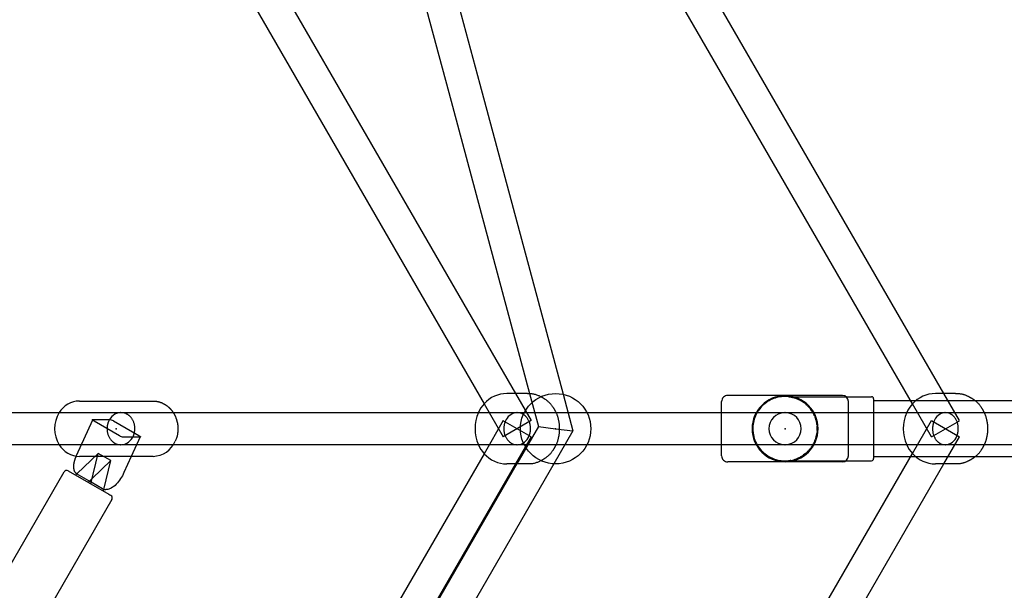
# Model space of a CAD drawing. Extents: x 2776 to 12526, y 7038 to 18389.
# Drawn here: x 8062 to 8551, y 13558 to 13842 of the extents above; entities that cross this region are included whole.
import ezdxf

# ---------------------------------------------------------------- set-up
doc = ezdxf.new("R2010")
doc.units = 0
doc.linetypes.add('DASHED', pattern=[19.05, 12.7, -6.35])
doc.layers.add('PYRAMIDAHRAS350', color=7, linetype='Continuous')

msp = doc.modelspace()

# ---------------------------------------------------------------- linework, layer by layer
at = {"layer": 'PYRAMIDAHRAS350'}
for p, q in [((8521.06, 13656.09), (8319.77, 14004.73)), ((8505.55, 13650.95), (8305.91, 13996.73)), ((8253.13, 13949.73), (8290.59, 13809.91)), ((8238.78, 13941.45), (8275.14, 13805.77)), ((8167.31, 13900.18), (8308.24, 13656.09)), ((8153.46, 13892.18), (8292.7, 13651.01)), ((8290.59, 13809.91), (8331.92, 13655.69)), ((8275.14, 13805.77), (8315.25, 13656.05)), ((8091.54, 13652.34), (8128.16, 13652.34)), ((8308.24, 13656.09), (8304, 13656.09)), ((8314.21, 13656.09), (8308.24, 13656.09)), ((8308.24, 13656.09), (8316.04, 13642.59)), ((8315.25, 13656.05), (8319.63, 13639.72)), ((8331.92, 13655.69), (8336.8, 13637.46)), ((8410.72, 13646.59), (8410.72, 13652.09)), ((8470.72, 13655.09), (8413.72, 13655.09)), ((8444.05, 13654.49), (8472.52, 13654.49)), ((8445.33, 13654.28), (8445.54, 13654.24)), ((8445.96, 13654.14), (8446.39, 13654.03)), ((8446.82, 13653.91), (8447.24, 13653.78)), ((8448.15, 13653.45), (8448.53, 13653.29)), ((8448.86, 13653.15), (8449.38, 13652.9)), ((8449.59, 13652.79), (8450.83, 13652.07)), ((8451.1, 13651.9), (8451.51, 13651.61)), ((8472.52, 13654.49), (8485.22, 13654.49)), ((8473.72, 13646.59), (8473.72, 13652.09)), ((8486.22, 13653.49), (8486.22, 13646.59)), ((8486.22, 13652.59), (8504.6, 13652.59)), ((8504.6, 13652.59), (8536.58, 13652.59)), ((8521.06, 13656.09), (8516.98, 13656.09)), ((8526.86, 13656.09), (8521.06, 13656.09)), ((8528.85, 13642.59), (8521.06, 13656.09)), ((8536.58, 13652.59), (8609.76, 13652.59)), ((7819.39, 13646.59), (8081.52, 13646.59)), ((8081.52, 13646.59), (8112.2, 13646.59)), ((8112.38, 13646.59), (8138.18, 13646.59)), ((8138.18, 13646.59), (8295.25, 13646.59)), ((8292.7, 13651.01), (8302.18, 13634.59)), ((8295.25, 13646.59), (8309.11, 13646.59)), ((8309.28, 13646.59), (8328.39, 13646.59)), ((8328.39, 13646.59), (8508.07, 13646.59)), ((8410.72, 13630.59), (8410.72, 13646.59)), ((8428.02, 13645.96), (8428.73, 13647.2)), ((8428.76, 13647.24), (8429.14, 13647.8)), ((8452.38, 13650.94), (8452.71, 13650.67)), ((8452.79, 13650.59), (8453.2, 13650.22)), ((8453.6, 13649.83), (8453.72, 13649.71)), ((8454.07, 13649.33), (8454.25, 13649.13)), ((8454.53, 13648.8), (8454.76, 13648.53)), ((8455.4, 13647.65), (8455.47, 13647.56)), ((8455.61, 13647.35), (8455.74, 13647.13)), ((8455.8, 13647.03), (8455.95, 13646.79)), ((8456, 13646.71), (8456.16, 13646.44)), ((8473.72, 13630.59), (8473.72, 13646.59)), ((8486.22, 13646.59), (8486.22, 13630.59)), ((8514.99, 13634.59), (8505.55, 13650.95)), ((8508.07, 13646.59), (8521.92, 13646.59)), ((8522.09, 13646.59), (8541.15, 13646.59)), ((8541.15, 13646.59), (8736.2, 13646.59)), ((8090.16, 13625.24), (8098.18, 13643.05)), ((8098.37, 13643.12), (8106.59, 13643.12)), ((8098.85, 13642.44), (8111.43, 13635.18)), ((8108.47, 13642.44), (8121.06, 13635.18)), ((8302.18, 13642.59), (8292.7, 13626.17)), ((8316.04, 13642.59), (8302.19, 13634.59)), ((8316.04, 13634.59), (8302.19, 13642.58)), ((8456.19, 13646.39), (8456.35, 13646.09)), ((8456.37, 13646.05), (8456.53, 13645.73)), ((8457.03, 13644.63), (8457.17, 13644.27)), ((8505.55, 13626.23), (8514.99, 13642.59)), ((8514.99, 13642.59), (8528.84, 13634.59)), ((8514.99, 13634.59), (8528.84, 13642.58)), ((8319.63, 13639.72), (8308.88, 13621.09)), ((8319.63, 13639.72), (8328.22, 13638.59)), ((8336.8, 13637.46), (8327.36, 13621.11)), ((8328.22, 13638.59), (8336.8, 13637.46)), ((8458.17, 13637.44), (8458.04, 13636.25)), ((8458.12, 13640.36), (8458.16, 13639.88)), ((8458.2, 13637.84), (8458.18, 13637.48)), ((8458.21, 13638.03), (8458.2, 13637.95)), ((8113.32, 13634.5), (8121.53, 13634.5)), ((8121.71, 13634.54), (8117.34, 13624.84)), ((8316.04, 13634.59), (8308.24, 13621.09)), ((8456.96, 13632.38), (8456.76, 13631.91)), ((8457.15, 13632.85), (8457.07, 13632.65)), ((8457.49, 13633.82), (8457.33, 13633.33)), ((8457.64, 13634.32), (8457.57, 13634.1)), ((8457.88, 13635.34), (8457.77, 13634.83)), ((8457.98, 13635.87), (8457.91, 13635.47)), ((8521.06, 13621.09), (8528.85, 13634.59)), ((8092.57, 13630.59), (7819.39, 13630.59)), ((8112.2, 13630.59), (8092.57, 13630.59)), ((8138.18, 13630.59), (8112.48, 13630.59)), ((8295.25, 13630.59), (8138.18, 13630.59)), ((8309.11, 13630.59), (8295.25, 13630.59)), ((8328.39, 13630.59), (8309.38, 13630.59)), ((8508.07, 13630.59), (8328.39, 13630.59)), ((8410.72, 13625.09), (8410.72, 13630.59)), ((8453.32, 13627.07), (8453.03, 13626.79)), ((8453.78, 13627.53), (8453.6, 13627.35)), ((8454.78, 13628.69), (8454.59, 13628.45)), ((8455.3, 13629.37), (8455.22, 13629.26)), ((8455.7, 13629.98), (8455.51, 13629.69)), ((8456.54, 13631.46), (8456.41, 13631.21)), ((8473.72, 13625.09), (8473.72, 13630.59)), ((8486.22, 13630.59), (8486.22, 13623.69)), ((8521.92, 13630.59), (8508.07, 13630.59)), ((8541.15, 13630.59), (8522.18, 13630.59)), ((8736.2, 13630.59), (8541.15, 13630.59)), ((8090.03, 13624.94), (8090.16, 13625.24)), ((8100.93, 13626.33), (8090.25, 13616.14)), ((8103.52, 13624.84), (8091.54, 13624.84)), ((8097.23, 13611.14), (8100.93, 13626.33)), ((8107.22, 13622.7), (8097.87, 13613.77)), ((8107.22, 13622.7), (8100.93, 13626.33)), ((8117.34, 13624.84), (8103.52, 13624.84)), ((8103.75, 13608.42), (8107.22, 13622.7)), ((8117.34, 13624.84), (8113.7, 13616.74)), ((8128.16, 13624.84), (8117.34, 13624.84)), ((8292.7, 13626.17), (8153.46, 13384.99)), ((8305.91, 13280.45), (8505.55, 13626.23)), ((8433.6, 13625.1), (8433.56, 13625.13)), ((8434.89, 13624.37), (8434.84, 13624.39)), ((8444.08, 13622.7), (8443.99, 13622.69)), ((8444.08, 13622.69), (8472.52, 13622.69)), ((8445.08, 13622.85), (8444.74, 13622.79)), ((8448.26, 13623.77), (8448, 13623.67)), ((8450.07, 13624.65), (8449.95, 13624.58)), ((8450.76, 13625.06), (8450.59, 13624.96)), ((8451.19, 13625.34), (8450.85, 13625.12)), ((8452.14, 13626.04), (8451.22, 13625.36)), ((8452.73, 13626.53), (8452.44, 13626.28)), ((8472.52, 13622.69), (8485.22, 13622.69)), ((8504.6, 13624.59), (8486.22, 13624.59)), ((8536.58, 13624.59), (8504.6, 13624.59)), ((8609.76, 13624.59), (8536.58, 13624.59)), ((8085.97, 13617.65), (8086.02, 13617.62)), ((8086.02, 13617.62), (8106.21, 13605.96)), ((8308.24, 13621.09), (8167.31, 13376.99)), ((8308.88, 13621.09), (8167.79, 13376.72)), ((8327.36, 13621.11), (8174.09, 13355.64)), ((8308.24, 13621.09), (8304, 13621.09)), ((8314.21, 13621.09), (8308.24, 13621.09)), ((8319.77, 13272.45), (8521.06, 13621.09)), ((8470.72, 13622.09), (8413.72, 13622.09)), ((8521.06, 13621.09), (8516.98, 13621.09)), ((8526.86, 13621.09), (8521.06, 13621.09)), ((8049.92, 13558.21), (8083.92, 13617.1)), ((8090.25, 13616.14), (8089.62, 13615.54)), ((8097.43, 13611.97), (8090.52, 13615.96)), ((8097.87, 13613.77), (8095.92, 13611.9)), ((8103.11, 13608.7), (8097.43, 13611.97)), ((8103.52, 13607.51), (8103.75, 13608.42)), ((8104.93, 13608.29), (8104.7, 13608.29)), ((8107.73, 13603.35), (8073.73, 13544.46)), ((8106.21, 13605.96), (8106.64, 13605.71)), ((8106.64, 13605.71), (8106.67, 13605.69)), ((8106.67, 13605.69), (8106.95, 13605.53)), ((8106.95, 13605.53), (8107, 13605.5)), ((8107, 13605.5), (8107.06, 13605.47)), ((8107.06, 13605.47), (8107.12, 13605.43)), ((8107.12, 13605.43), (8107.13, 13605.43)), ((8107.13, 13605.43), (8107.14, 13605.42)), ((8107.14, 13605.42), (8107.18, 13605.4))]:
    msp.add_line(p, q, dxfattribs=at)
for points in [[(8128.16, 13652.34), (8128.18, 13652.34), (8128.19, 13652.34), (8128.2, 13652.34), (8128.22, 13652.34), (8128.23, 13652.34), (8128.24, 13652.34), (8128.26, 13652.34), (8128.27, 13652.34), (8128.28, 13652.34), (8128.3, 13652.34), (8128.31, 13652.34), (8128.32, 13652.34), (8128.34, 13652.34), (8128.35, 13652.34), (8128.36, 13652.34), (8128.38, 13652.34), (8128.39, 13652.34), (8128.4, 13652.33), (8128.42, 13652.33), (8128.45, 13652.33), (8128.48, 13652.33), (8128.51, 13652.33), (8128.56, 13652.33), (8128.62, 13652.33), (8128.69, 13652.33), (8128.77, 13652.32), (8128.87, 13652.32), (8128.97, 13652.32), (8129.07, 13652.31), (8129.18, 13652.3), (8129.3, 13652.3), (8129.41, 13652.29), (8129.53, 13652.27), (8129.65, 13652.26), (8129.76, 13652.25), (8129.88, 13652.23), (8129.99, 13652.21), (8130.11, 13652.19), (8130.22, 13652.17), (8130.33, 13652.14), (8130.45, 13652.12), (8130.56, 13652.09), (8130.67, 13652.06), (8130.79, 13652.03), (8130.9, 13652), (8131.01, 13651.97), (8131.12, 13651.93), (8131.24, 13651.9), (8131.35, 13651.87), (8131.46, 13651.84), (8131.58, 13651.8), (8131.69, 13651.77), (8131.8, 13651.73), (8131.91, 13651.7), (8132.02, 13651.66), (8132.13, 13651.62), (8132.24, 13651.58), (8132.35, 13651.54), (8132.46, 13651.5), (8132.57, 13651.45), (8132.68, 13651.41), (8132.79, 13651.36), (8132.89, 13651.31), (8133, 13651.26), (8133.1, 13651.2), (8133.21, 13651.15), (8133.31, 13651.09), (8133.41, 13651.03), (8133.52, 13650.98), (8133.62, 13650.92), (8133.72, 13650.86), (8133.82, 13650.8), (8133.93, 13650.74), (8134.03, 13650.68), (8134.13, 13650.62), (8134.23, 13650.56), (8134.34, 13650.5), (8134.44, 13650.43), (8134.54, 13650.37), (8134.64, 13650.31), (8134.74, 13650.24), (8134.84, 13650.17), (8134.93, 13650.1), (8135.03, 13650.03), (8135.12, 13649.96), (8135.22, 13649.89), (8135.31, 13649.81), (8135.4, 13649.74), (8135.49, 13649.66), (8135.58, 13649.58), (8135.67, 13649.5), (8135.76, 13649.42), (8135.85, 13649.34), (8135.94, 13649.26), (8136.02, 13649.17), (8136.11, 13649.09), (8136.2, 13649.01), (8136.29, 13648.93), (8136.37, 13648.84), (8136.46, 13648.76), (8136.55, 13648.67), (8136.63, 13648.59), (8136.72, 13648.5), (8136.8, 13648.41), (8136.89, 13648.32), (8136.97, 13648.23), (8137.05, 13648.14), (8137.13, 13648.05), (8137.21, 13647.96), (8137.28, 13647.86), (8137.36, 13647.77), (8137.43, 13647.67), (8137.5, 13647.58), (8137.58, 13647.48), (8137.65, 13647.37), (8137.72, 13647.27), (8137.8, 13647.16), (8137.87, 13647.05), (8137.95, 13646.93), (8138.04, 13646.8), (8138.13, 13646.67), (8138.22, 13646.53), (8138.32, 13646.39), (8138.41, 13646.24), (8138.51, 13646.08), (8138.61, 13645.92), (8138.71, 13645.76), (8138.8, 13645.6), (8138.89, 13645.43), (8138.98, 13645.27), (8139.06, 13645.1), (8139.15, 13644.93), (8139.22, 13644.75), (8139.3, 13644.58), (8139.37, 13644.41), (8139.44, 13644.23), (8139.5, 13644.05), (8139.56, 13643.87), (8139.62, 13643.69), (8139.68, 13643.51), (8139.73, 13643.33), (8139.79, 13643.15), (8139.84, 13642.96), (8139.89, 13642.78), (8139.94, 13642.6), (8140, 13642.41), (8140.05, 13642.23), (8140.1, 13642.04), (8140.14, 13641.86), (8140.19, 13641.67), (8140.23, 13641.48), (8140.27, 13641.3), (8140.31, 13641.11), (8140.34, 13640.92), (8140.37, 13640.73), (8140.4, 13640.54), (8140.42, 13640.35), (8140.44, 13640.16), (8140.46, 13639.97), (8140.47, 13639.78), (8140.48, 13639.58), (8140.48, 13639.39), (8140.49, 13639.2), (8140.49, 13639), (8140.48, 13638.8), (8140.48, 13638.59), (8140.48, 13638.38), (8140.47, 13638.16), (8140.47, 13637.93), (8140.46, 13637.7), (8140.45, 13637.46), (8140.44, 13637.22), (8140.43, 13636.97), (8140.41, 13636.73), (8140.39, 13636.48), (8140.36, 13636.23), (8140.33, 13635.98), (8140.29, 13635.73), (8140.24, 13635.48), (8140.19, 13635.24), (8140.13, 13635), (8140.07, 13634.75), (8140, 13634.51), (8139.92, 13634.27), (8139.84, 13634.03), (8139.75, 13633.8), (8139.66, 13633.57), (8139.57, 13633.33), (8139.47, 13633.1), (8139.37, 13632.87), (8139.27, 13632.64), (8139.16, 13632.41)], [(8314.21, 13656.09), (8314.64, 13656.09), (8315.07, 13656.08), (8315.49, 13656.07), (8315.92, 13656.06), (8316.34, 13656.03), (8316.76, 13655.98), (8317.17, 13655.92), (8317.58, 13655.84), (8317.98, 13655.74), (8318.38, 13655.61), (8318.77, 13655.48), (8319.14, 13655.33), (8319.49, 13655.18), (8319.83, 13655.03), (8320.15, 13654.88), (8320.44, 13654.74), (8320.7, 13654.61), (8320.95, 13654.49), (8321.17, 13654.39), (8321.37, 13654.28), (8321.56, 13654.19), (8321.74, 13654.09), (8321.91, 13654), (8322.07, 13653.9), (8322.23, 13653.8), (8322.39, 13653.69), (8322.56, 13653.58), (8322.72, 13653.46), (8322.89, 13653.34), (8323.08, 13653.2), (8323.27, 13653.06), (8323.47, 13652.9), (8323.69, 13652.74), (8323.92, 13652.56), (8324.16, 13652.37), (8324.4, 13652.18), (8324.65, 13651.97), (8324.9, 13651.75), (8325.14, 13651.52), (8325.37, 13651.28), (8325.6, 13651.03), (8325.81, 13650.78), (8326.01, 13650.52), (8326.2, 13650.27), (8326.38, 13650.03), (8326.54, 13649.79), (8326.69, 13649.57), (8326.82, 13649.37), (8326.94, 13649.2), (8327.04, 13649.04), (8327.13, 13648.9), (8327.22, 13648.78), (8327.29, 13648.66), (8327.35, 13648.56), (8327.42, 13648.46), (8327.47, 13648.36), (8327.53, 13648.27), (8327.59, 13648.17), (8327.65, 13648.06), (8327.71, 13647.94), (8327.78, 13647.81), (8327.86, 13647.67), (8327.94, 13647.51), (8328.04, 13647.32), (8328.14, 13647.12), (8328.26, 13646.89), (8328.38, 13646.65), (8328.51, 13646.39), (8328.64, 13646.11), (8328.76, 13645.83), (8328.88, 13645.53), (8328.99, 13645.23), (8329.1, 13644.93), (8329.19, 13644.62), (8329.27, 13644.31), (8329.35, 13644.01), (8329.42, 13643.7), (8329.49, 13643.4), (8329.55, 13643.1), (8329.61, 13642.81), (8329.67, 13642.53), (8329.73, 13642.25), (8329.78, 13641.98), (8329.83, 13641.71), (8329.88, 13641.45), (8329.92, 13641.19), (8329.95, 13640.93), (8329.98, 13640.67), (8330.01, 13640.41), (8330.02, 13640.15), (8330.04, 13639.89), (8330.04, 13639.63), (8330.05, 13639.37), (8330.05, 13639.11), (8330.05, 13638.85), (8330.05, 13638.59)], [(8526.86, 13656.09), (8527.16, 13656.09), (8527.46, 13656.09), (8527.75, 13656.08), (8528.05, 13656.08), (8528.34, 13656.06), (8528.64, 13656.05), (8528.93, 13656.03), (8529.23, 13656), (8529.52, 13655.96), (8529.81, 13655.91), (8530.1, 13655.85), (8530.39, 13655.79), (8530.67, 13655.72), (8530.95, 13655.64), (8531.24, 13655.55), (8531.51, 13655.45), (8531.79, 13655.35), (8532.06, 13655.24), (8532.32, 13655.13), (8532.57, 13655.01), (8532.81, 13654.9), (8533.03, 13654.79), (8533.24, 13654.69), (8533.43, 13654.6), (8533.59, 13654.52), (8533.73, 13654.44), (8533.86, 13654.38), (8533.97, 13654.32), (8534.07, 13654.27), (8534.17, 13654.22), (8534.25, 13654.18), (8534.34, 13654.13), (8534.42, 13654.09), (8534.5, 13654.04), (8534.58, 13653.99), (8534.66, 13653.95), (8534.74, 13653.9), (8534.82, 13653.85), (8534.9, 13653.8), (8534.98, 13653.75), (8535.06, 13653.7), (8535.14, 13653.64), (8535.23, 13653.58), (8535.32, 13653.52), (8535.43, 13653.45), (8535.54, 13653.37), (8535.67, 13653.28), (8535.82, 13653.17), (8535.99, 13653.06), (8536.17, 13652.93), (8536.37, 13652.78), (8536.57, 13652.63), (8536.79, 13652.47), (8537.01, 13652.3), (8537.23, 13652.12), (8537.45, 13651.93), (8537.66, 13651.74), (8537.87, 13651.54), (8538.07, 13651.34), (8538.27, 13651.13), (8538.47, 13650.91), (8538.65, 13650.69), (8538.83, 13650.47), (8539.01, 13650.24), (8539.18, 13650.01), (8539.34, 13649.78), (8539.49, 13649.55), (8539.63, 13649.33), (8539.76, 13649.12), (8539.88, 13648.93), (8539.98, 13648.76), (8540.07, 13648.61), (8540.14, 13648.49), (8540.19, 13648.4), (8540.23, 13648.33), (8540.26, 13648.28), (8540.29, 13648.25), (8540.3, 13648.22), (8540.31, 13648.2), (8540.32, 13648.19), (8540.33, 13648.18), (8540.33, 13648.16), (8540.34, 13648.15), (8540.35, 13648.14), (8540.36, 13648.12), (8540.37, 13648.11), (8540.37, 13648.09), (8540.38, 13648.08), (8540.39, 13648.07), (8540.4, 13648.05), (8540.41, 13648.03), (8540.43, 13648), (8540.45, 13647.95), (8540.49, 13647.9), (8540.53, 13647.82), (8540.58, 13647.73), (8540.65, 13647.61), (8540.72, 13647.47), (8540.81, 13647.32), (8540.9, 13647.15), (8541, 13646.97), (8541.09, 13646.78), (8541.19, 13646.58), (8541.29, 13646.38), (8541.39, 13646.17), (8541.48, 13645.97), (8541.56, 13645.76), (8541.64, 13645.55), (8541.72, 13645.34), (8541.8, 13645.12), (8541.87, 13644.91), (8541.94, 13644.7), (8542, 13644.48), (8542.06, 13644.26), (8542.11, 13644.05), (8542.17, 13643.83), (8542.22, 13643.62), (8542.27, 13643.41), (8542.31, 13643.2), (8542.36, 13643), (8542.4, 13642.8), (8542.44, 13642.61), (8542.49, 13642.42), (8542.52, 13642.23), (8542.56, 13642.05), (8542.6, 13641.87), (8542.63, 13641.69), (8542.66, 13641.51), (8542.69, 13641.33), (8542.72, 13641.15), (8542.74, 13640.96), (8542.76, 13640.78), (8542.78, 13640.6), (8542.8, 13640.42), (8542.81, 13640.24), (8542.82, 13640.05), (8542.83, 13639.87), (8542.84, 13639.69), (8542.84, 13639.5), (8542.85, 13639.32), (8542.85, 13639.14), (8542.85, 13638.95), (8542.85, 13638.77), (8542.85, 13638.59)], [(8098.85, 13642.44), (8098.7, 13642.53), (8098.56, 13642.61), (8098.42, 13642.69), (8098.3, 13642.77), (8098.18, 13642.84), (8098.09, 13642.91), (8098.02, 13642.96), (8097.98, 13643.01), (8097.96, 13643.05), (8097.97, 13643.08), (8098.01, 13643.1), (8098.06, 13643.11), (8098.12, 13643.12), (8098.2, 13643.12), (8098.28, 13643.12), (8098.37, 13643.12)], [(8106.04, 13642.22), (8106.01, 13642.16), (8105.99, 13642.1), (8105.96, 13642.04), (8105.93, 13641.97), (8105.9, 13641.9), (8105.87, 13641.83), (8105.84, 13641.75), (8105.81, 13641.66), (8105.77, 13641.57), (8105.74, 13641.46), (8105.7, 13641.35), (8105.66, 13641.22), (8105.62, 13641.08), (8105.58, 13640.93), (8105.54, 13640.76), (8105.5, 13640.58), (8105.46, 13640.38), (8105.42, 13640.17), (8105.39, 13639.94), (8105.35, 13639.7), (8105.32, 13639.44), (8105.3, 13639.17), (8105.29, 13638.9), (8105.28, 13638.61), (8105.28, 13638.31), (8105.29, 13638.01), (8105.31, 13637.7), (8105.35, 13637.38), (8105.39, 13637.06), (8105.45, 13636.74), (8105.53, 13636.4), (8105.62, 13636.07), (8105.72, 13635.73), (8105.85, 13635.4), (8105.98, 13635.06), (8106.12, 13634.74), (8106.28, 13634.42), (8106.44, 13634.11), (8106.61, 13633.83), (8106.78, 13633.56), (8106.96, 13633.31), (8107.14, 13633.08), (8107.31, 13632.87), (8107.48, 13632.68), (8107.65, 13632.51), (8107.82, 13632.36), (8107.97, 13632.22), (8108.12, 13632.1), (8108.26, 13631.99), (8108.39, 13631.89), (8108.52, 13631.8), (8108.63, 13631.72), (8108.74, 13631.65), (8108.85, 13631.58), (8108.96, 13631.52), (8109.06, 13631.46)], [(8118.36, 13634.95), (8118.39, 13635.01), (8118.41, 13635.07), (8118.44, 13635.14), (8118.47, 13635.2), (8118.5, 13635.27), (8118.53, 13635.35), (8118.56, 13635.43), (8118.59, 13635.51), (8118.63, 13635.61), (8118.66, 13635.71), (8118.7, 13635.83), (8118.74, 13635.95), (8118.78, 13636.09), (8118.82, 13636.24), (8118.86, 13636.41), (8118.9, 13636.59), (8118.94, 13636.79), (8118.98, 13637.01), (8119.01, 13637.24), (8119.05, 13637.48), (8119.08, 13637.73), (8119.1, 13638), (8119.11, 13638.28), (8119.12, 13638.57), (8119.12, 13638.86), (8119.11, 13639.16), (8119.09, 13639.47), (8119.05, 13639.79), (8119.01, 13640.11), (8118.95, 13640.44), (8118.87, 13640.77), (8118.78, 13641.11), (8118.68, 13641.44), (8118.55, 13641.78), (8118.42, 13642.11), (8118.28, 13642.44), (8118.12, 13642.76), (8117.96, 13643.06), (8117.79, 13643.35), (8117.62, 13643.62), (8117.44, 13643.87), (8117.26, 13644.1), (8117.09, 13644.3), (8116.92, 13644.49), (8116.75, 13644.66), (8116.58, 13644.82), (8116.42, 13644.96), (8116.28, 13645.08), (8116.14, 13645.19), (8116.01, 13645.29), (8115.88, 13645.37), (8115.77, 13645.45), (8115.66, 13645.52), (8115.55, 13645.59), (8115.44, 13645.65), (8115.34, 13645.71)], [(8303.2, 13642.22), (8303.17, 13642.16), (8303.15, 13642.1), (8303.12, 13642.04), (8303.09, 13641.97), (8303.07, 13641.9), (8303.04, 13641.83), (8303.01, 13641.75), (8302.98, 13641.66), (8302.94, 13641.56), (8302.91, 13641.46), (8302.87, 13641.34), (8302.83, 13641.22), (8302.8, 13641.08), (8302.76, 13640.93), (8302.72, 13640.76), (8302.68, 13640.58), (8302.64, 13640.38), (8302.61, 13640.17), (8302.57, 13639.94), (8302.54, 13639.7), (8302.51, 13639.44), (8302.49, 13639.17), (8302.48, 13638.9), (8302.47, 13638.61), (8302.47, 13638.32), (8302.48, 13638.01), (8302.5, 13637.7), (8302.53, 13637.39), (8302.58, 13637.07), (8302.63, 13636.74), (8302.7, 13636.41), (8302.79, 13636.08), (8302.89, 13635.74), (8303.01, 13635.41), (8303.13, 13635.08), (8303.27, 13634.75), (8303.42, 13634.43), (8303.58, 13634.13), (8303.74, 13633.84), (8303.9, 13633.57), (8304.07, 13633.32), (8304.24, 13633.09), (8304.41, 13632.88), (8304.58, 13632.69), (8304.74, 13632.52), (8304.9, 13632.37), (8305.05, 13632.23), (8305.19, 13632.1), (8305.32, 13631.99), (8305.45, 13631.89), (8305.57, 13631.8), (8305.68, 13631.72), (8305.79, 13631.65), (8305.89, 13631.59), (8305.99, 13631.52), (8306.09, 13631.46)], [(8315.02, 13634.95), (8315.04, 13635.01), (8315.07, 13635.07), (8315.1, 13635.14), (8315.12, 13635.2), (8315.15, 13635.27), (8315.18, 13635.35), (8315.21, 13635.43), (8315.24, 13635.52), (8315.27, 13635.61), (8315.31, 13635.72), (8315.34, 13635.83), (8315.38, 13635.96), (8315.42, 13636.09), (8315.46, 13636.25), (8315.5, 13636.41), (8315.53, 13636.59), (8315.57, 13636.79), (8315.61, 13637.01), (8315.65, 13637.24), (8315.68, 13637.48), (8315.7, 13637.73), (8315.73, 13638), (8315.74, 13638.28), (8315.75, 13638.56), (8315.75, 13638.86), (8315.74, 13639.16), (8315.72, 13639.47), (8315.68, 13639.79), (8315.64, 13640.11), (8315.58, 13640.43), (8315.51, 13640.76), (8315.43, 13641.1), (8315.32, 13641.43), (8315.21, 13641.77), (8315.08, 13642.1), (8314.94, 13642.42), (8314.79, 13642.74), (8314.64, 13643.05), (8314.48, 13643.33), (8314.31, 13643.6), (8314.14, 13643.85), (8313.98, 13644.08), (8313.81, 13644.29), (8313.64, 13644.48), (8313.48, 13644.65), (8313.32, 13644.81), (8313.17, 13644.95), (8313.03, 13645.07), (8312.89, 13645.18), (8312.77, 13645.28), (8312.65, 13645.37), (8312.53, 13645.45), (8312.43, 13645.52), (8312.32, 13645.59), (8312.22, 13645.65), (8312.12, 13645.71)], [(8516.23, 13642.22), (8516.2, 13642.16), (8516.18, 13642.1), (8516.15, 13642.04), (8516.13, 13641.97), (8516.1, 13641.9), (8516.07, 13641.83), (8516.05, 13641.75), (8516.02, 13641.66), (8515.98, 13641.56), (8515.95, 13641.46), (8515.91, 13641.34), (8515.88, 13641.22), (8515.84, 13641.08), (8515.81, 13640.93), (8515.77, 13640.76), (8515.73, 13640.58), (8515.69, 13640.38), (8515.66, 13640.17), (8515.62, 13639.94), (8515.59, 13639.69), (8515.57, 13639.44), (8515.55, 13639.17), (8515.53, 13638.9), (8515.53, 13638.61), (8515.53, 13638.32), (8515.54, 13638.02), (8515.56, 13637.71), (8515.59, 13637.39), (8515.63, 13637.07), (8515.68, 13636.75), (8515.75, 13636.42), (8515.83, 13636.09), (8515.93, 13635.75), (8516.04, 13635.42), (8516.16, 13635.09), (8516.3, 13634.76), (8516.44, 13634.45), (8516.59, 13634.14), (8516.74, 13633.85), (8516.9, 13633.58), (8517.06, 13633.33), (8517.23, 13633.1), (8517.39, 13632.89), (8517.55, 13632.7), (8517.71, 13632.53), (8517.86, 13632.37), (8518, 13632.23), (8518.14, 13632.11), (8518.27, 13631.99), (8518.39, 13631.9), (8518.51, 13631.81), (8518.62, 13631.73), (8518.72, 13631.65), (8518.82, 13631.59), (8518.92, 13631.52), (8519.02, 13631.46)], [(8527.62, 13634.95), (8527.64, 13635.01), (8527.67, 13635.08), (8527.69, 13635.14), (8527.72, 13635.2), (8527.74, 13635.27), (8527.77, 13635.35), (8527.8, 13635.43), (8527.83, 13635.52), (8527.86, 13635.61), (8527.9, 13635.72), (8527.93, 13635.83), (8527.97, 13635.96), (8528, 13636.1), (8528.04, 13636.25), (8528.08, 13636.41), (8528.11, 13636.6), (8528.15, 13636.79), (8528.19, 13637.01), (8528.22, 13637.24), (8528.25, 13637.48), (8528.28, 13637.74), (8528.3, 13638), (8528.31, 13638.28), (8528.32, 13638.56), (8528.32, 13638.86), (8528.31, 13639.16), (8528.29, 13639.47), (8528.26, 13639.78), (8528.22, 13640.1), (8528.16, 13640.43), (8528.09, 13640.75), (8528.01, 13641.09), (8527.91, 13641.42), (8527.8, 13641.76), (8527.68, 13642.09), (8527.55, 13642.41), (8527.41, 13642.73), (8527.26, 13643.03), (8527.1, 13643.32), (8526.94, 13643.59), (8526.78, 13643.84), (8526.62, 13644.07), (8526.46, 13644.28), (8526.3, 13644.47), (8526.14, 13644.65), (8525.99, 13644.8), (8525.84, 13644.94), (8525.7, 13645.07), (8525.57, 13645.18), (8525.45, 13645.28), (8525.34, 13645.37), (8525.23, 13645.45), (8525.12, 13645.52), (8525.02, 13645.59), (8524.92, 13645.65), (8524.83, 13645.71)], [(8330.05, 13638.59), (8330.05, 13638.33), (8330.05, 13638.06), (8330.05, 13637.8), (8330.04, 13637.54), (8330.04, 13637.28), (8330.02, 13637.02), (8330.01, 13636.76), (8329.98, 13636.5), (8329.95, 13636.24), (8329.92, 13635.99), (8329.88, 13635.73), (8329.83, 13635.46), (8329.78, 13635.2), (8329.73, 13634.92), (8329.67, 13634.65), (8329.61, 13634.36), (8329.55, 13634.07), (8329.49, 13633.78), (8329.42, 13633.48), (8329.35, 13633.17), (8329.27, 13632.86), (8329.19, 13632.55), (8329.1, 13632.25), (8328.99, 13631.94), (8328.88, 13631.64), (8328.76, 13631.35), (8328.64, 13631.06), (8328.51, 13630.79), (8328.38, 13630.53), (8328.26, 13630.28), (8328.14, 13630.06), (8328.04, 13629.85), (8327.94, 13629.67), (8327.86, 13629.51), (8327.78, 13629.36), (8327.71, 13629.23), (8327.65, 13629.12), (8327.59, 13629.01), (8327.53, 13628.91), (8327.47, 13628.81), (8327.42, 13628.71), (8327.35, 13628.62), (8327.29, 13628.51), (8327.22, 13628.4), (8327.13, 13628.27), (8327.04, 13628.14), (8326.94, 13627.98), (8326.82, 13627.8), (8326.69, 13627.6), (8326.54, 13627.38), (8326.38, 13627.15), (8326.2, 13626.9), (8326.01, 13626.65), (8325.81, 13626.4), (8325.6, 13626.14), (8325.37, 13625.9), (8325.14, 13625.66), (8324.9, 13625.43), (8324.65, 13625.21), (8324.4, 13625), (8324.16, 13624.8), (8323.92, 13624.61), (8323.69, 13624.44), (8323.47, 13624.27), (8323.27, 13624.12), (8323.08, 13623.97), (8322.89, 13623.84), (8322.72, 13623.71), (8322.56, 13623.59), (8322.39, 13623.48), (8322.23, 13623.38), (8322.07, 13623.28), (8321.91, 13623.18), (8321.74, 13623.08), (8321.56, 13622.99), (8321.37, 13622.89), (8321.17, 13622.79), (8320.95, 13622.68), (8320.7, 13622.56), (8320.44, 13622.44), (8320.15, 13622.3), (8319.83, 13622.15), (8319.49, 13622), (8319.14, 13621.85), (8318.77, 13621.7), (8318.38, 13621.56), (8317.98, 13621.44), (8317.58, 13621.34), (8317.17, 13621.25), (8316.76, 13621.19), (8316.34, 13621.15), (8315.92, 13621.12), (8315.49, 13621.1), (8315.07, 13621.09), (8314.64, 13621.09), (8314.21, 13621.09)], [(8542.85, 13638.59), (8542.85, 13638.4), (8542.85, 13638.22), (8542.85, 13638.04), (8542.85, 13637.85), (8542.84, 13637.67), (8542.84, 13637.49), (8542.83, 13637.31), (8542.82, 13637.12), (8542.81, 13636.94), (8542.8, 13636.76), (8542.78, 13636.57), (8542.76, 13636.39), (8542.74, 13636.21), (8542.72, 13636.03), (8542.69, 13635.85), (8542.66, 13635.67), (8542.63, 13635.49), (8542.6, 13635.31), (8542.56, 13635.12), (8542.52, 13634.94), (8542.49, 13634.75), (8542.44, 13634.57), (8542.4, 13634.37), (8542.36, 13634.18), (8542.31, 13633.97), (8542.27, 13633.77), (8542.22, 13633.56), (8542.17, 13633.34), (8542.11, 13633.13), (8542.06, 13632.91), (8542, 13632.7), (8541.94, 13632.48), (8541.87, 13632.26), (8541.8, 13632.05), (8541.72, 13631.84), (8541.64, 13631.63), (8541.56, 13631.42), (8541.48, 13631.21), (8541.39, 13631), (8541.29, 13630.8), (8541.19, 13630.6), (8541.09, 13630.4), (8541, 13630.21), (8540.9, 13630.02), (8540.81, 13629.86), (8540.72, 13629.7), (8540.65, 13629.56), (8540.58, 13629.45), (8540.53, 13629.35), (8540.49, 13629.28), (8540.45, 13629.22), (8540.43, 13629.18), (8540.41, 13629.15), (8540.4, 13629.13), (8540.39, 13629.11), (8540.38, 13629.09), (8540.37, 13629.08), (8540.37, 13629.07), (8540.36, 13629.05), (8540.35, 13629.04), (8540.34, 13629.03), (8540.33, 13629.01), (8540.33, 13629), (8540.32, 13628.99), (8540.31, 13628.97), (8540.3, 13628.95), (8540.29, 13628.93), (8540.26, 13628.89), (8540.23, 13628.84), (8540.19, 13628.77), (8540.14, 13628.68), (8540.07, 13628.56), (8539.98, 13628.42), (8539.88, 13628.25), (8539.76, 13628.06), (8539.63, 13627.85), (8539.49, 13627.63), (8539.34, 13627.4), (8539.18, 13627.17), (8539.01, 13626.93), (8538.83, 13626.7), (8538.65, 13626.48), (8538.47, 13626.26), (8538.27, 13626.05), (8538.07, 13625.84), (8537.87, 13625.64), (8537.66, 13625.44), (8537.45, 13625.25), (8537.23, 13625.06), (8537.01, 13624.88), (8536.79, 13624.71), (8536.57, 13624.54), (8536.37, 13624.39), (8536.17, 13624.25), (8535.99, 13624.12), (8535.82, 13624), (8535.67, 13623.9), (8535.54, 13623.81), (8535.43, 13623.73), (8535.32, 13623.66), (8535.23, 13623.59), (8535.14, 13623.53), (8535.06, 13623.48), (8534.98, 13623.43), (8534.9, 13623.38), (8534.82, 13623.33), (8534.74, 13623.28), (8534.66, 13623.23), (8534.58, 13623.18), (8534.5, 13623.14), (8534.42, 13623.09), (8534.34, 13623.04), (8534.25, 13623), (8534.17, 13622.95), (8534.07, 13622.9), (8533.97, 13622.85), (8533.86, 13622.8), (8533.73, 13622.73), (8533.59, 13622.66), (8533.43, 13622.58), (8533.24, 13622.49), (8533.03, 13622.38), (8532.81, 13622.28), (8532.57, 13622.16), (8532.32, 13622.05), (8532.06, 13621.94), (8531.79, 13621.83), (8531.51, 13621.72), (8531.24, 13621.63), (8530.95, 13621.54), (8530.67, 13621.46), (8530.39, 13621.38), (8530.1, 13621.32), (8529.81, 13621.27), (8529.52, 13621.22), (8529.23, 13621.18), (8528.93, 13621.15), (8528.64, 13621.13), (8528.34, 13621.11), (8528.05, 13621.1), (8527.75, 13621.09), (8527.46, 13621.09), (8527.16, 13621.09), (8526.86, 13621.09)], [(8121.06, 13635.18), (8121.2, 13635.09), (8121.35, 13635.01), (8121.48, 13634.93), (8121.61, 13634.85), (8121.72, 13634.78), (8121.81, 13634.71), (8121.88, 13634.66), (8121.92, 13634.61), (8121.94, 13634.57), (8121.93, 13634.54), (8121.9, 13634.52), (8121.84, 13634.51), (8121.78, 13634.5), (8121.7, 13634.5), (8121.62, 13634.5), (8121.53, 13634.5)], [(8090.25, 13616.14), (8090.23, 13616.15), (8090.21, 13616.17), (8090.19, 13616.19), (8090.16, 13616.2), (8090.14, 13616.22), (8090.12, 13616.24), (8090.1, 13616.26), (8090.07, 13616.27), (8090.05, 13616.29), (8090.03, 13616.31), (8090.01, 13616.33), (8089.99, 13616.35), (8089.97, 13616.37), (8089.95, 13616.39), (8089.93, 13616.41), (8089.91, 13616.43), (8089.89, 13616.45), (8089.87, 13616.47), (8089.85, 13616.49), (8089.82, 13616.52), (8089.8, 13616.55), (8089.77, 13616.58), (8089.74, 13616.62), (8089.7, 13616.66), (8089.65, 13616.71), (8089.61, 13616.76), (8089.56, 13616.82), (8089.5, 13616.89), (8089.45, 13616.96), (8089.39, 13617.03), (8089.34, 13617.11), (8089.29, 13617.19), (8089.24, 13617.28), (8089.2, 13617.36), (8089.16, 13617.45), (8089.12, 13617.54), (8089.08, 13617.63), (8089.05, 13617.73), (8089.02, 13617.82), (8088.99, 13617.92), (8088.97, 13618.02), (8088.95, 13618.12), (8088.93, 13618.22), (8088.91, 13618.32), (8088.89, 13618.41), (8088.88, 13618.49), (8088.87, 13618.57), (8088.86, 13618.63), (8088.85, 13618.68), (8088.84, 13618.73), (8088.84, 13618.76), (8088.83, 13618.79), (8088.83, 13618.81), (8088.83, 13618.82), (8088.82, 13618.84), (8088.82, 13618.85), (8088.82, 13618.87), (8088.82, 13618.88), (8088.82, 13618.9), (8088.82, 13618.92), (8088.81, 13618.94), (8088.81, 13618.95), (8088.81, 13618.97), (8088.81, 13618.98), (8088.81, 13619), (8088.8, 13619.01), (8088.8, 13619.03), (8088.8, 13619.05), (8088.8, 13619.08), (8088.8, 13619.12), (8088.79, 13619.17), (8088.79, 13619.23), (8088.78, 13619.3), (8088.78, 13619.39), (8088.77, 13619.49), (8088.76, 13619.6), (8088.76, 13619.71), (8088.75, 13619.83), (8088.75, 13619.96), (8088.75, 13620.08), (8088.76, 13620.21), (8088.76, 13620.34), (8088.77, 13620.46), (8088.79, 13620.59), (8088.8, 13620.72), (8088.82, 13620.85), (8088.84, 13620.98), (8088.86, 13621.11), (8088.88, 13621.24), (8088.91, 13621.38), (8088.94, 13621.51), (8088.97, 13621.64), (8089, 13621.78), (8089.03, 13621.91), (8089.06, 13622.04), (8089.09, 13622.17), (8089.12, 13622.29), (8089.15, 13622.41), (8089.18, 13622.54), (8089.21, 13622.66), (8089.25, 13622.78), (8089.28, 13622.89), (8089.31, 13623.01), (8089.34, 13623.13), (8089.38, 13623.24), (8089.41, 13623.36), (8089.45, 13623.48), (8089.49, 13623.59), (8089.53, 13623.71), (8089.57, 13623.82), (8089.61, 13623.93), (8089.65, 13624.05), (8089.7, 13624.16), (8089.74, 13624.27), (8089.79, 13624.38), (8089.84, 13624.5), (8089.89, 13624.61), (8089.93, 13624.72), (8089.98, 13624.83), (8090.03, 13624.94)]]:
    msp.add_lwpolyline(points, dxfattribs=at)
msp.add_lwpolyline([(8113.7, 13616.74, -0.039626), (8112.05, 13613.75, -0.047364), (8109.83, 13610.96, -0.070761), (8107.38, 13609.01, -0.035743), (8106.53, 13608.61, -0.092291), (8104.93, 13608.29)], format="xyb", dxfattribs=at)
at = {"layer": 'PYRAMIDAHRAS350', "color": 5, "linetype": 'DASHED'}
msp.add_circle((7651.22, 13638.59), 4750, dxfattribs=at)
at = {"layer": 'PYRAMIDAHRAS350'}
msp.add_circle((8328.22, 13638.59), 17.5, dxfattribs=at)
for centre, radius, start, end in [((8091.76, 13640.36), 11.98, 91.0278, 148.6724), ((8304.05, 13640.86), 15.23, 90.1893, 138.2085), ((8413.72, 13652.09), 3, 90.0001, 180.0001), ((8442.22, 13638.59), 16.4, 359.9995, 179.9995), ((8442.22, 13638.59), 16, 122.6519, 134.022), ((8442.26, 13638.5), 16.1, 110.7919, 122.6155), ((8442.22, 13638.59), 16, 99.2326, 110.7544), ((8442.22, 13638.49), 16.1, 87.3722, 99.1957), ((8442.22, 13638.59), 16, 78.7622, 87.3351), ((8442.22, 13638.59), 16, 76.4647, 78.0056), ((8442.22, 13638.59), 16, 73.2897, 74.8901), ((8442.22, 13638.59), 16, 70.9706, 71.6836), ((8442.18, 13638.5), 16.1, 68.4279, 70.9675), ((8442.22, 13638.59), 16, 68.2261, 68.4155), ((8442.22, 13638.59), 16, 65.4816, 66.7604), ((8442.22, 13638.59), 16, 62.5486, 63.4051), ((8442.22, 13638.59), 16, 56.28, 57.4384), ((8442.22, 13638.59), 16, 54.3937, 54.5053), ((8442.17, 13638.54), 16.06, 51.7464, 54.369), ((8470.72, 13652.09), 3, 359.9988, 89.9988), ((8485.22, 13653.49), 1, 359.999, 89.999), ((8517.03, 13640.68), 15.4, 90.1941, 138.2154), ((8094.31, 13638.59), 15.08, 147.9644, 212.0331), ((8112.49, 13639.66), 6.94, 94.7099, 158.3844), ((8112.18, 13640.42), 6.17, 59.1532, 89.7934), ((8308.21, 13638.59), 20.04, 156.4776, 203.5227), ((8305.21, 13639.74), 16.83, 138.001, 156.0136), ((8309.49, 13639.91), 6.7, 95.5389, 159.8461), ((8309.08, 13640.85), 5.74, 57.9828, 89.7139), ((8442.22, 13638.59), 16, 147.2496, 147.4384), ((8442.22, 13638.59), 16, 144.5054, 144.8382), ((8442.28, 13638.53), 16.09, 134.0516, 144.4768), ((8442.22, 13638.59), 8, 92.5551, 267.4449), ((8442.22, 13638.59), 8, 272.5551, 87.4449), ((8442.22, 13638.59), 16, 50.5598, 51.7609), ((8442.22, 13638.59), 16, 48.6119, 49.0164), ((8442.22, 13638.59), 16, 44.6521, 46.6428), ((8442.22, 13638.59), 16, 42.179, 44.0221), ((8442.22, 13638.59), 16, 39.6632, 41.2248), ((8442.22, 13638.59), 16, 34.5051, 38.3953), ((8442.22, 13638.59), 16, 33.1892, 34.0973), ((8442.22, 13638.59), 16, 31.8625, 32.2783), ((8442.22, 13638.59), 16, 30.5249, 30.8379), ((8520.68, 13638.59), 19.68, 156.015, 203.9853), ((8518.12, 13639.61), 16.93, 137.9503, 155.6616), ((8522.38, 13640.12), 6.5, 96.3407, 161.125), ((8521.89, 13641.21), 5.38, 56.9016, 89.6329), ((8105.86, 13638.17), 5.01, 58.5898, 81.6538), ((8442.22, 13638.59), 16, 166.4594, 177.3351), ((8442.29, 13638.56), 16.08, 152.7738, 166.4305), ((8442.22, 13638.59), 16, 152.5486, 152.7375), ((8442.22, 13638.59), 16, 29.1763, 29.3973), ((8442.22, 13638.59), 16, 27.8163, 27.9568), ((8442.22, 13638.59), 16, 22.1946, 26.5162), ((8442.22, 13638.59), 16, 17.8736, 20.8078), ((8442.36, 13638.63), 15.85, 15.0147, 17.9034), ((8442.22, 13638.59), 16, 9.1056, 15.0122), ((8442.22, 13638.59), 16.4, 179.9995, 269.9994), ((8442.32, 13638.59), 16.1, 177.3706, 186.3307), ((8442.22, 13638.59), 16, 186.3518, 187.5873), ((8442.22, 13638.59), 16.4, 269.9995, 359.9994), ((8442.19, 13638.59), 16.03, 9.0333, 9.0732), ((8442.22, 13638.59), 16, 6.3516, 9.0656), ((8442.22, 13638.59), 16, 358.0009, 4.6387), ((8442.22, 13638.59), 16, 355.8896, 356.0257), ((8442.22, 13638.59), 16, 357.3351, 357.7087), ((8114.04, 13639.45), 5.01, 238.5898, 261.6538), ((8111.95, 13637.48), 6.89, 272.104, 338.5457), ((8127.84, 13637.09), 12.26, 271.5177, 337.539), ((8308.78, 13637.22), 6.64, 272.8529, 340.0576), ((8442.11, 13638.56), 15.89, 187.5374, 200.7978), ((8442.22, 13638.59), 16, 200.7543, 213.7186), ((8442.22, 13638.59), 16, 333.5427, 335.3402), ((8442.22, 13638.59), 16, 337.151, 338.2261), ((8442.22, 13638.59), 16, 338.9749, 340.8121), ((8442.22, 13638.59), 16, 342.6627, 343.7152), ((8442.22, 13638.59), 16, 344.527, 346.4053), ((8442.22, 13638.59), 16, 348.2981, 348.7622), ((8442.22, 13638.59), 16, 350.2058, 351.5917), ((8521.52, 13637.01), 6.43, 273.5845, 341.383), ((8091.76, 13636.82), 11.98, 211.3228, 268.9578), ((8112.23, 13636.77), 6.19, 239.1804, 268.0478), ((8305.21, 13637.43), 16.83, 203.9872, 221.9986), ((8309.14, 13636.34), 5.76, 238.0204, 267.8967), ((8442.16, 13638.54), 15.92, 213.6903, 226.3058), ((8442.22, 13638.59), 16, 226.272, 237.2494), ((8442.22, 13638.59), 16, 313.9269, 315.3563), ((8442.22, 13638.59), 16, 316.2719, 318.8882), ((8442.14, 13638.65), 16.1, 318.8904, 319.0178), ((8442.22, 13638.59), 16, 319.0164, 320.6853), ((8442.22, 13638.59), 16, 321.7609, 324.3418), ((8442.22, 13638.59), 16, 324.8382, 326.2019), ((8442.22, 13638.59), 16, 327.4384, 332.5486), ((8518.12, 13637.56), 16.93, 204.3393, 222.0493), ((8521.97, 13635.99), 5.4, 236.9496, 267.7492), ((8304.05, 13636.32), 15.23, 221.7913, 269.8112), ((8413.72, 13625.09), 3, 179.9988, 269.9988), ((8442.22, 13638.59), 16, 237.4384, 239.9935), ((8442.22, 13638.59), 16, 239.9935, 242.5486), ((8442.22, 13638.59), 16, 242.7375, 253.715), ((8442.2, 13638.51), 15.92, 253.6812, 266.2967), ((8442.22, 13638.59), 16, 266.2684, 276.3518), ((8442.22, 13638.59), 16, 276.6935, 279.0656), ((8442.22, 13638.59), 16, 280.3234, 280.5458), ((8442.25, 13638.46), 15.87, 280.5065, 290.969), ((8442.22, 13638.59), 16, 290.9214, 291.2064), ((8442.22, 13638.59), 16, 292.1946, 293.6351), ((8442.17, 13638.67), 16.09, 293.657, 293.773), ((8442.22, 13638.59), 16, 293.7517, 296.3189), ((8442.16, 13638.69), 16.11, 296.3232, 296.5191), ((8442.22, 13638.59), 16, 296.5162, 298.9226), ((8442.22, 13638.59), 16, 299.3973, 301.5618), ((8442.22, 13638.59), 16, 302.2783, 302.6519), ((8442.22, 13638.59), 16, 304.0973, 304.2359), ((8442.22, 13638.59), 16, 308.3227, 309.707), ((8442.22, 13638.59), 16, 311.1024, 312.509), ((8470.72, 13625.09), 3, 270.0001, 0.0001), ((8485.22, 13623.69), 1, 270.0011, 0.0011), ((8517.03, 13636.49), 15.4, 221.7843, 269.8064), ((8085.22, 13616.35), 1.5, 60.0001, 150.0001), ((8092.02, 13618.56), 3, 233.9536, 239.9987), ((8104.67, 13611.44), 3.16, 240.3698, 270.5609), ((8106.43, 13604.1), 1.5, 330.0009, 60.0009)]:
    msp.add_arc(centre, radius, start, end, dxfattribs=at)
for p in [(8109.85, 13638.59), (8309.11, 13638.59), (8328.22, 13638.59), (8442.22, 13638.59), (8521.92, 13638.59)]:
    msp.add_point(p, dxfattribs=at)

doc.saveas('drawing.dxf')
